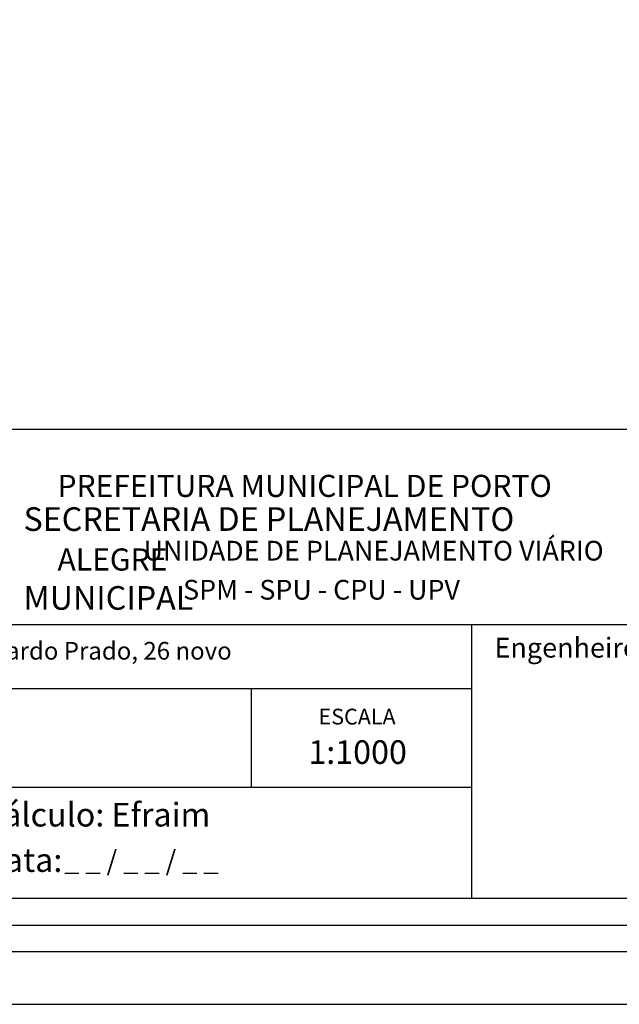
# Model space of a CAD drawing. Extents: x 178321 to 179133, y 1666506 to 1666926.
# Drawn here: x 178996 to 179064, y 1666506 to 1666618 of the extents above; entities that cross this region are included whole.
import ezdxf

# ---------------------------------------------------------------- set-up
doc = ezdxf.new("R2010")
doc.units = 0
doc.header["$MEASUREMENT"] = 0
for name, color, linetype in [('PRINT_A4_A3', 7, 'Continuous'), ('T-DIM', 1, 'Continuous'), ('T-TEXTP', 7, 'Continuous')]:
    doc.layers.add(name, color=color, linetype=linetype)

# ---------------------------------------------------------------- blocks, each defined once
blk = doc.blocks.new('a3')
at = {"layer": 'DEFPOINTS'}
blk.add_lwpolyline([(0, 0), (297, 0), (297, 420), (0, 420)], close=True, dxfattribs=at)

msp = doc.modelspace()

# ---------------------------------------------------------------- linework, layer by layer
at = {"color": 7}
msp.add_line((178333.6049, 1666512.117), (179117.6115, 1666512.117), dxfattribs=at)
at = {"layer": 'PRINT_A4_A3'}
for p, q in [((178947.1926, 1666571.392), (179111.6115, 1666571.392)), ((179046.9069, 1666530.7396), (178947.1926, 1666530.7396)), ((179111.6115, 1666518.117), (178947.1926, 1666518.117))]:
    msp.add_line(p, q, dxfattribs=at)
at = {"layer": 'T-DIM', "color": 1}
msp.add_line((178336.6049, 1666515.117), (179114.6115, 1666515.117), dxfattribs=at)
at = {"layer": 'T-TEXTP'}
for p, q in [((178947.1926, 1666549.2183), (179111.6115, 1666549.2183)), ((179046.9069, 1666518.117), (179046.9069, 1666549.2183)), ((179046.9069, 1666541.9273), (178947.1926, 1666541.9273)), ((179021.9069, 1666530.7396), (179021.9069, 1666541.9273))]:
    msp.add_line(p, q, dxfattribs=at)

# ---------------------------------------------------------------- block references
msp.add_blockref('a3', (178835.7565, 1666506.117))

# ---------------------------------------------------------------- texts
at = {"layer": 'T-TEXTP', "attachment_point": 1, "line_spacing_factor": 2}
for s, insert, char_height in [('{\\fArial|b0|i0|c0|p34;\\H1.12x;PREFEITURA MUNICIPAL DE PORTO ALEGRE}', (178999.8602, 1666566.2076), 2.237547), ('{\\fArial|b1|i0|c0|p34;\\H1.034x;SECRETARIA DE PLANEJAMENTO MUNICIPAL}', (178996.0053, 1666562.5275), 2.595555), ('{\\fArial|b0|i0|c0|p34;UNIDADE DE PLANEJAMENTO VIÁRIO}', (179009.6487, 1666558.7184), 2.237547), ('{\\fArial|b0|i0|c0|p34;SPM - SPU - CPU - UPV}', (179014.1251, 1666554.2876), 2.237547), ('{\\fArial|b0|i0|c0|p34;Engenheiro(a):}', (179049.4747, 1666547.7171), 2.25), ('{\\fArial|b0|i0|c0|p34;Arquivo: 05/C/CCPG/ART51/AV. Eduardo Prado, 26 novo}', (178949.0231, 1666547.2398), 2), ('{\\fArial|b0|i0|c0|p34;ESCALA}', (179029.5062, 1666539.6653), 1.790038), ('{\\fArial|b0|i0|c0|p34;1:1000}', (179028.3483, 1666536.0842), 2.685057), ('{\\fArial|b0|i0|c0|p34;Cálculo: Efraim}', (178991.3651, 1666528.9803), 2.685057), ('{\\fArial|b0|i0|c0|p34;Data:}', (178991.3651, 1666523.831), 2.685057), ('{\\fArial|b0|i0|c0|p34;_ _ / _ _ / _ _}', (179000.6354, 1666523.5706), 2.25)]:
    msp.add_mtext(s, dxfattribs=dict(at, insert=insert, char_height=char_height))

doc.saveas('drawing.dxf')
